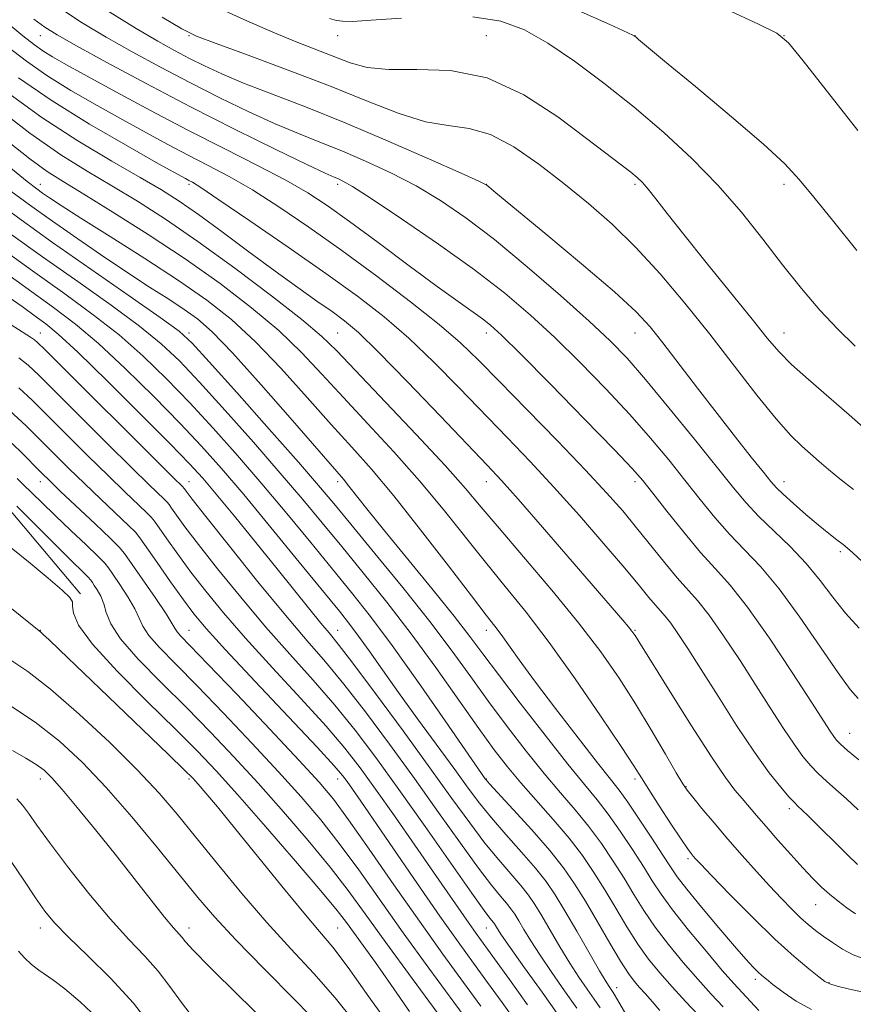
# Model space of a CAD drawing. Extents: x 2102300 to 2105200, y 314800 to 317700.
# Drawn here: x 2104548 to 2104772, y 316217 to 316482 of the extents above; entities that cross this region are included whole.
import ezdxf

# ---------------------------------------------------------------- set-up
doc = ezdxf.new("R2010")
doc.units = 0
doc.header["$MEASUREMENT"] = 0
for name, color, linetype, lineweight in [('DTM HARD BREAKLINE', 7, 'Continuous', 0), ('DTM SPOT ELEVATION', 2, 'Continuous', 13), ('INDEX CONTOUR', 41, 'Continuous', 13), ('INTERMEDIATE CONTOUR', 44, 'Continuous', 0)]:
    doc.layers.add(name, color=color, linetype=linetype, lineweight=lineweight)

msp = doc.modelspace()

# ---------------------------------------------------------------- linework, layer by layer
at = {"layer": 'DTM HARD BREAKLINE'}
msp.add_polyline3d([(2104472.38, 316372.86, 1049.85), (2104487.25, 316396.15, 1053.52), (2104500.03, 316391.32, 1053.11), (2104531.81, 316364.28, 1051.6), (2104537.4, 316359.58, 1051.55), (2104564.07, 316328.06, 1050.36), (2104564.28, 316327.83, 1050.52)], dxfattribs=at)
at = {"layer": 'DTM SPOT ELEVATION'}
for p in [(2104553.42, 316478.03, 1091.23), (2104593.42, 316478.03, 1097.89), (2104633.42, 316478.03, 1101.43), (2104673.42, 316478.03, 1100.82), (2104713.42, 316478.03, 1104.02), (2104753.42, 316478.03, 1106.01), (2104553.42, 316438.03, 1078.68), (2104593.42, 316438.03, 1085.69), (2104633.42, 316438.03, 1091.62), (2104673.42, 316438.03, 1096.02), (2104713.42, 316438.03, 1099.74), (2104753.42, 316438.03, 1103.6), (2104553.42, 316398.03, 1064.76), (2104593.42, 316398.03, 1074.38), (2104633.42, 316398.03, 1082.96), (2104673.42, 316398.03, 1089.47), (2104713.42, 316398.03, 1095.23), (2104753.42, 316398.03, 1100.75), (2104553.42, 316358.03, 1055.37), (2104593.42, 316358.03, 1064.73), (2104633.42, 316358.03, 1075.57), (2104673.42, 316358.03, 1083.29), (2104713.42, 316358.03, 1089.58), (2104753.42, 316358.03, 1096.6), (2104768.6, 316339.2, 1095.7), (2104553.42, 316318.03, 1048.05), (2104593.42, 316318.03, 1056.83), (2104633.42, 316318.03, 1066.75), (2104673.42, 316318.03, 1077.43), (2104713.42, 316318.03, 1084.15), (2104771.09, 316290.34, 1090.8), (2104553.42, 316278.03, 1041.4), (2104593.42, 316278.03, 1047.69), (2104633.42, 316278.03, 1057.33), (2104673.42, 316278.03, 1070.08), (2104713.42, 316278.03, 1079.64), (2104727.12, 316276.01, 1082.1), (2104754.9, 316270.12, 1085.6), (2104727.62, 316256.66, 1079.7), (2104761.94, 316244.23, 1083.2), (2104553.42, 316238.03, 1037.42), (2104593.42, 316238.03, 1042.58), (2104633.42, 316238.03, 1048.98), (2104673.42, 316238.03, 1061.2), (2104745.76, 316224.17, 1077.6), (2104765.56, 316223.29, 1080.1), (2104708.47, 316221.93, 1068.6)]:
    msp.add_point(p, dxfattribs=at)
at = {"layer": 'INDEX CONTOUR'}
for points in [[(2104535.539, 316489.003, 1090), (2104548.776, 316477.979, 1090), (2104551.854, 316475.523, 1090), (2104554.109, 316473.936, 1090), (2104556.722, 316472.331, 1090), (2104560.464, 316470.202, 1090), (2104566.007, 316467.145, 1090), (2104573.759, 316462.91, 1090), (2104583.083, 316457.891, 1090), (2104593.079, 316452.637, 1090), (2104602.898, 316447.633, 1090), (2104611.893, 316443.086, 1090), (2104619.468, 316439.138, 1090), (2104625.358, 316435.77, 1090), (2104630.614, 316432.333, 1090), (2104636.622, 316428.018, 1090), (2104644.29, 316422.345, 1090), (2104652.63, 316416.141, 1090), (2104660.18, 316410.563, 1090), (2104665.807, 316406.495, 1090), (2104672.39, 316401.831, 1090), (2104674.543, 316400.146, 1090), (2104677.447, 316397.461, 1090), (2104682.54, 316392.398, 1090), (2104690.609, 316384.229, 1090), (2104699.84, 316374.819, 1090), (2104707.766, 316366.679, 1090), (2104712.629, 316361.581, 1090), (2104715.498, 316358.331, 1090), (2104718.148, 316354.991, 1090), (2104721.928, 316350.142, 1090), (2104726.476, 316344.429, 1090), (2104731.007, 316339.014, 1090), (2104734.992, 316334.616, 1090), (2104738.946, 316330.191, 1090), (2104743.64, 316324.251, 1090), (2104749.513, 316315.913, 1090), (2104755.66, 316306.701, 1090), (2104760.837, 316298.743, 1090), (2104765.893, 316290.901, 1090), (2104766.823, 316289.498, 1090), (2104767.571, 316288.509, 1090), (2104768.658, 316287.394, 1090), (2104770.573, 316285.71, 1090), (2104773.591, 316283.187, 1090)], [(2104601.455, 316485.453, 1100), (2104608.952, 316482.013, 1100), (2104615.981, 316478.921, 1100), (2104622.234, 316476.357, 1100), (2104636.785, 316470.725, 1100), (2104641.365, 316469.463, 1100), (2104647.135, 316468.871, 1100), (2104654.739, 316468.954, 1100), (2104663.774, 316468.655, 1100), (2104673.577, 316466.651, 1100), (2104683.462, 316462.105, 1100), (2104692.649, 316456.144, 1100), (2104700.334, 316450.383, 1100), (2104712.264, 316441.255, 1100), (2104714.006, 316439.837, 1100), (2104715.416, 316438.481, 1100), (2104716.932, 316436.719, 1100), (2104718.994, 316434.089, 1100), (2104722.036, 316430.158, 1100), (2104726.495, 316424.499, 1100), (2104732.513, 316417.012, 1100), (2104744.846, 316401.776, 1100), (2104748.944, 316396.683, 1100), (2104752.11, 316392.974, 1100), (2104755.505, 316389.534, 1100), (2104760.003, 316385.486, 1100), (2104770.955, 316376.064, 1100), (2104776.342, 316371.306, 1100)], [(2104544.575, 316449.645, 1080), (2104550.639, 316444.871, 1080), (2104555.261, 316441.517, 1080), (2104559.57, 316438.744, 1080), (2104565.108, 316435.377, 1080), (2104572.967, 316430.538, 1080), (2104582.442, 316424.528, 1080), (2104592.375, 316417.947, 1080), (2104601.767, 316411.317, 1080), (2104610.236, 316404.847, 1080), (2104617.554, 316398.672, 1080), (2104623.664, 316392.831, 1080), (2104629.196, 316386.98, 1080), (2104634.946, 316380.682, 1080), (2104641.487, 316373.632, 1080), (2104648.487, 316366.049, 1080), (2104655.389, 316358.284, 1080), (2104661.753, 316350.65, 1080), (2104673.128, 316336.392, 1080), (2104678.491, 316329.849, 1080), (2104684.072, 316322.957, 1080), (2104690.285, 316314.819, 1080), (2104697.276, 316305.015, 1080), (2104704.123, 316295.018, 1080), (2104709.637, 316286.776, 1080), (2104713.03, 316281.612, 1080), (2104715.117, 316278.354, 1080), (2104717.113, 316275.207, 1080), (2104719.903, 316270.871, 1080), (2104723.048, 316266.039, 1080), (2104725.777, 316261.899, 1080), (2104727.514, 316259.336, 1080), (2104728.463, 316258.026, 1080), (2104729.025, 316257.342, 1080), (2104729.658, 316256.63, 1080), (2104731.06, 316255.137, 1080), (2104733.991, 316252.082, 1080), (2104738.893, 316247.027, 1080), (2104744.947, 316240.907, 1080), (2104751.018, 316234.998, 1080), (2104756.151, 316230.337, 1080), (2104760.112, 316227.001, 1080), (2104762.846, 316224.829, 1080), (2104764.469, 316223.609, 1080), (2104765.776, 316222.931, 1080), (2104767.733, 316222.334, 1080), (2104771.023, 316221.498, 1080), (2104775.205, 316220.67, 1080)], [(2104541.592, 316421.765, 1070), (2104551.356, 316414.735, 1070), (2104560.049, 316408.537, 1070), (2104567.692, 316402.957, 1070), (2104574.612, 316397.514, 1070), (2104581.11, 316391.802, 1070), (2104587.388, 316385.725, 1070), (2104593.626, 316379.26, 1070), (2104599.97, 316372.39, 1070), (2104606.447, 316365.12, 1070), (2104613.051, 316357.461, 1070), (2104619.721, 316349.506, 1070), (2104626.162, 316341.688, 1070), (2104632.023, 316334.523, 1070), (2104637.154, 316328.226, 1070), (2104642.209, 316321.808, 1070), (2104648.041, 316313.98, 1070), (2104655.112, 316304.052, 1070), (2104662.302, 316293.734, 1070), (2104673.093, 316278.13, 1070), (2104673.346, 316277.815, 1070), (2104674.264, 316276.796, 1070), (2104680.637, 316269.886, 1070), (2104685.65, 316264.354, 1070), (2104690.443, 316258.84, 1070), (2104694.158, 316254.156, 1070), (2104697.141, 316249.853, 1070), (2104700.033, 316245.166, 1070), (2104703.291, 316239.622, 1070), (2104706.612, 316233.924, 1070), (2104709.502, 316229.069, 1070), (2104711.616, 316225.774, 1070), (2104713.19, 316223.646, 1070), (2104714.606, 316222.013, 1070), (2104716.182, 316220.291, 1070), (2104717.99, 316218.251, 1070), (2104720.038, 316215.751, 1070)], [(2104547.664, 316383.265, 1060), (2104551.328, 316379.893, 1060), (2104560.55, 316370.664, 1060), (2104566.229, 316365.019, 1060), (2104571.667, 316359.673, 1060), (2104576.203, 316355.288, 1060), (2104581.994, 316349.778, 1060), (2104583.283, 316348.496, 1060), (2104584.149, 316347.423, 1060), (2104587.454, 316342.655, 1060), (2104590.399, 316338.522, 1060), (2104593.934, 316333.722, 1060), (2104597.922, 316328.546, 1060), (2104602.673, 316322.744, 1060), (2104608.608, 316315.928, 1060), (2104615.871, 316307.96, 1060), (2104623.506, 316299.699, 1060), (2104630.28, 316292.255, 1060), (2104635.349, 316286.344, 1060), (2104639.424, 316281.113, 1060), (2104643.604, 316275.32, 1060), (2104648.672, 316268.122, 1060), (2104654.146, 316260.282, 1060), (2104659.226, 316252.965, 1060), (2104668.734, 316239.212, 1060), (2104670.656, 316236.499, 1060), (2104675.551, 316229.723, 1060), (2104679.596, 316224.102, 1060), (2104684.422, 316217.35, 1060)], [(2104545.617, 316340.234, 1050), (2104550.686, 316336.091, 1050), (2104555.575, 316332.045, 1050), (2104559.355, 316328.822, 1050), (2104561.371, 316326.899, 1050), (2104562.055, 316325.75, 1050), (2104562.115, 316324.599, 1050), (2104562.323, 316322.705, 1050), (2104563.726, 316319.472, 1050), (2104567.438, 316314.338, 1050), (2104574.064, 316307.095, 1050), (2104582.175, 316298.943, 1050), (2104589.831, 316291.436, 1050), (2104595.68, 316285.592, 1050), (2104600.706, 316280.287, 1050), (2104606.477, 316273.863, 1050), (2104614.005, 316265.277, 1050), (2104622.073, 316255.959, 1050), (2104628.907, 316247.954, 1050), (2104633.234, 316242.731, 1050), (2104635.783, 316239.453, 1050), (2104640.281, 316233.272, 1050), (2104643.558, 316228.719, 1050), (2104647.714, 316222.81, 1050), (2104652.717, 316215.558, 1050)], [(2104547.147, 316272.738, 1040), (2104548.655, 316271.06, 1040), (2104550.256, 316268.872, 1040), (2104552.509, 316265.668, 1040), (2104555.923, 316260.952, 1040), (2104560.783, 316254.514, 1040), (2104566.482, 316247.275, 1040), (2104572.191, 316240.436, 1040), (2104577.233, 316234.905, 1040), (2104581.534, 316230.401, 1040), (2104585.172, 316226.348, 1040), (2104588.302, 316222.254, 1040), (2104591.375, 316217.955, 1040), (2104594.922, 316213.373, 1040)]]:
    msp.add_polyline3d(points, dxfattribs=at)
at = {"layer": 'INTERMEDIATE CONTOUR'}
for points in [[(2104558.023, 316485.894, 1094), (2104564.72, 316481.497, 1094), (2104571.178, 316477.637, 1094), (2104578.186, 316473.666, 1094), (2104585.745, 316469.547, 1094), (2104593.662, 316465.391, 1094), (2104601.704, 316461.33, 1094), (2104609.498, 316457.564, 1094), (2104616.631, 316454.311, 1094), (2104622.862, 316451.686, 1094), (2104628.618, 316449.393, 1094), (2104634.495, 316447.03, 1094), (2104640.931, 316444.275, 1094), (2104647.722, 316441.109, 1094), (2104654.511, 316437.591, 1094), (2104661.097, 316433.693, 1094), (2104667.925, 316429.033, 1094), (2104675.602, 316423.139, 1094), (2104684.411, 316415.833, 1094), (2104693.341, 316408.093, 1094), (2104701.059, 316401.189, 1094), (2104706.697, 316395.924, 1094), (2104711.253, 316391.226, 1094), (2104716.194, 316385.558, 1094), (2104722.521, 316377.918, 1094), (2104729.388, 316369.454, 1094), (2104739.89, 316356.346, 1094), (2104743.239, 316352.344, 1094), (2104746.558, 316348.803, 1094), (2104755.079, 316340.571, 1094), (2104759.407, 316336.044, 1094), (2104763.176, 316331.476, 1094), (2104766.588, 316326.984, 1094), (2104770, 316322.67, 1094), (2104773.692, 316318.621, 1094)], [(2104571.673, 316484.6, 1096), (2104579.186, 316479.98, 1096), (2104585.003, 316476.544, 1096), (2104589.564, 316473.988, 1096), (2104593.538, 316471.889, 1096), (2104597.572, 316469.87, 1096), (2104602.247, 316467.72, 1096), (2104608.125, 316465.269, 1096), (2104615.649, 316462.355, 1096), (2104624.79, 316458.84, 1096), (2104635.399, 316454.593, 1096), (2104647.035, 316449.662, 1096), (2104658.081, 316444.811, 1096), (2104666.632, 316440.986, 1096), (2104671.347, 316438.86, 1096), (2104673.156, 316438.02, 1096), (2104673.558, 316437.78, 1096), (2104674.033, 316437.38, 1096), (2104675.976, 316435.765, 1096), (2104689.098, 316424.91, 1096), (2104699.009, 316416.636, 1096), (2104707.852, 316409.081, 1096), (2104713.7, 316403.737, 1096), (2104717.493, 316399.69, 1096), (2104720.887, 316395.421, 1096), (2104730.199, 316383.191, 1096), (2104735.435, 316376.375, 1096), (2104740.385, 316370.05, 1096), (2104744.661, 316364.67, 1096), (2104747.9, 316360.628, 1096), (2104749.941, 316358.104, 1096), (2104751.439, 316356.412, 1096), (2104753.252, 316354.653, 1096), (2104755.996, 316352.166, 1096), (2104759.324, 316349.245, 1096), (2104762.645, 316346.421, 1096), (2104765.467, 316344.125, 1096), (2104767.698, 316342.385, 1096), (2104769.34, 316341.125, 1096), (2104770.531, 316340.169, 1096), (2104771.932, 316338.925, 1096), (2104778.264, 316333.069, 1096)], [(2104586.227, 316482.997, 1098), (2104591.52, 316479.83, 1098), (2104595.455, 316477.904, 1098), (2104600.732, 316475.882, 1098), (2104609.297, 316472.748, 1098), (2104620.064, 316468.756, 1098), (2104631.187, 316464.479, 1098), (2104641.146, 316460.463, 1098), (2104649.715, 316457.131, 1098), (2104656.994, 316454.875, 1098), (2104663.172, 316453.83, 1098), (2104668.802, 316453.085, 1098), (2104674.528, 316451.47, 1098), (2104680.829, 316448.13, 1098), (2104687.527, 316443.469, 1098), (2104694.28, 316438.208, 1098), (2104700.828, 316432.882, 1098), (2104707.235, 316427.297, 1098), (2104713.647, 316421.075, 1098), (2104720.177, 316413.945, 1098), (2104726.803, 316406.067, 1098), (2104733.468, 316397.707, 1098), (2104746.157, 316381.355, 1098), (2104751.33, 316374.924, 1098), (2104755.257, 316370.497, 1098), (2104758.218, 316367.59, 1098), (2104762.931, 316363.442, 1098), (2104765.422, 316361.284, 1098), (2104768.425, 316358.81, 1098), (2104772.137, 316355.907, 1098)], [(2104631.242, 316482.653, 1102), (2104633.063, 316482.132, 1102), (2104634.699, 316481.873, 1102), (2104637.396, 316481.856, 1102), (2104642.451, 316482.152, 1102), (2104650.608, 316482.739, 1102)], [(2104669.803, 316483.091, 1102), (2104677.33, 316481.937, 1102), (2104683.638, 316479.603, 1102), (2104689.92, 316476.001, 1102), (2104697.094, 316471.122, 1102), (2104704.978, 316465.258, 1102), (2104713.115, 316458.778, 1102), (2104721.094, 316451.992, 1102), (2104728.684, 316444.991, 1102), (2104735.7, 316437.808, 1102), (2104742.016, 316430.509, 1102), (2104747.752, 316423.294, 1102), (2104753.086, 316416.393, 1102), (2104758.176, 316410.006, 1102), (2104763.093, 316404.207, 1102), (2104767.888, 316399.037, 1102), (2104772.608, 316394.482, 1102)], [(2104698.067, 316484.811, 1104), (2104706.587, 316481.01, 1104), (2104711.313, 316478.841, 1104), (2104713.175, 316477.94, 1104), (2104713.696, 316477.588, 1104), (2104714.36, 316477.011, 1104), (2104716.487, 316475.22, 1104), (2104721.357, 316471.169, 1104), (2104729.607, 316464.324, 1104), (2104739.32, 316456.196, 1104), (2104747.937, 316448.805, 1104), (2104753.633, 316443.552, 1104), (2104757.529, 316439.362, 1104), (2104761.481, 316434.539, 1104), (2104766.853, 316427.894, 1104), (2104773.052, 316420.259, 1104)], [(2104738.116, 316485.051, 1106), (2104746.619, 316481.108, 1106), (2104751.522, 316478.642, 1106), (2104754.638, 316476.074, 1106), (2104758.581, 316471.253, 1106), (2104773.287, 316452.493, 1106)], [(2104551.662, 316482.485, 1092), (2104554.63, 316480.319, 1092), (2104557.957, 316478.24, 1092), (2104563.17, 316475.293, 1092), (2104571.369, 316470.788, 1092), (2104581.927, 316465.106, 1092), (2104593.787, 316458.893, 1092), (2104605.837, 316452.789, 1092), (2104616.748, 316447.408, 1092), (2104625.137, 316443.352, 1092), (2104630.074, 316441.017, 1092), (2104632.446, 316439.945, 1092), (2104633.592, 316439.467, 1092), (2104634.827, 316438.888, 1092), (2104637.364, 316437.407, 1092), (2104642.39, 316434.197, 1092), (2104650.573, 316428.767, 1092), (2104660.505, 316421.971, 1092), (2104670.257, 316414.997, 1092), (2104678.369, 316408.734, 1092), (2104685.256, 316402.87, 1092), (2104691.8, 316396.794, 1092), (2104698.653, 316390.077, 1092), (2104705.546, 316383.023, 1092), (2104711.98, 316376.118, 1092), (2104717.575, 316369.75, 1092), (2104722.443, 316363.893, 1092), (2104726.816, 316358.422, 1092), (2104730.909, 316353.244, 1092), (2104734.858, 316348.387, 1092), (2104738.783, 316343.909, 1092), (2104742.822, 316339.716, 1092), (2104747.194, 316335.101, 1092), (2104752.136, 316329.205, 1092), (2104757.709, 316321.588, 1092), (2104767.983, 316306.618, 1092), (2104771.266, 316302.176, 1092), (2104773.442, 316299.688, 1092)], [(2104544.436, 316475.211, 1088), (2104549.71, 316471.111, 1088), (2104555.23, 316467.28, 1088), (2104561.689, 316463.282, 1088), (2104568.707, 316459.228, 1088), (2104575.634, 316455.362, 1088), (2104581.966, 316451.877, 1088), (2104587.765, 316448.739, 1088), (2104593.237, 316445.859, 1088), (2104598.614, 316443.098, 1088), (2104604.237, 316440.112, 1088), (2104610.475, 316436.506, 1088), (2104617.618, 316431.964, 1088), (2104625.659, 316426.503, 1088), (2104634.512, 316420.216, 1088), (2104643.931, 316413.311, 1088), (2104653.022, 316406.429, 1088), (2104660.732, 316400.324, 1088), (2104666.444, 316395.409, 1088), (2104671.307, 316390.736, 1088), (2104676.907, 316385.02, 1088), (2104684.314, 316377.434, 1088), (2104692.534, 316368.993, 1088), (2104700.055, 316361.171, 1088), (2104705.753, 316355.054, 1088), (2104710.063, 316350.172, 1088), (2104713.807, 316345.666, 1088), (2104721.367, 316336.23, 1088), (2104724.732, 316332.179, 1088), (2104730.209, 316326.046, 1088), (2104733.308, 316322.124, 1088), (2104737.224, 316316.555, 1088), (2104741.625, 316309.922, 1088), (2104745.997, 316303.135, 1088), (2104749.916, 316296.974, 1088), (2104753.3, 316291.687, 1088), (2104756.156, 316287.394, 1088), (2104758.53, 316284.132, 1088), (2104760.625, 316281.622, 1088), (2104762.685, 316279.507, 1088), (2104764.922, 316277.456, 1088), (2104767.427, 316275.255, 1088), (2104770.257, 316272.718, 1088), (2104773.394, 316269.789, 1088)], [(2104547.566, 316466.698, 1086), (2104556.351, 316460.623, 1086), (2104566.657, 316454.234, 1086), (2104576.949, 316448.253, 1086), (2104585.261, 316443.58, 1086), (2104592.447, 316439.586, 1086), (2104593.395, 316439.081, 1086), (2104594.331, 316438.564, 1086), (2104596.582, 316437.138, 1086), (2104601.481, 316433.873, 1086), (2104609.797, 316428.219, 1086), (2104620.055, 316421.159, 1086), (2104630.215, 316414.058, 1086), (2104638.713, 316407.928, 1086), (2104645.884, 316402.368, 1086), (2104652.539, 316396.627, 1086), (2104659.311, 316390.158, 1086), (2104666.127, 316383.248, 1086), (2104678.997, 316369.912, 1086), (2104685.157, 316363.471, 1086), (2104691.576, 316356.558, 1086), (2104698.412, 316348.919, 1086), (2104705.035, 316341.317, 1086), (2104710.616, 316334.773, 1086), (2104714.552, 316330.051, 1086), (2104717.128, 316326.904, 1086), (2104718.856, 316324.829, 1086), (2104721.488, 316321.882, 1086), (2104722.977, 316319.997, 1086), (2104724.936, 316317.197, 1086), (2104727.59, 316313.143, 1086), (2104731.157, 316307.527, 1086), (2104735.705, 316300.305, 1086), (2104740.707, 316292.474, 1086), (2104745.489, 316285.29, 1086), (2104749.488, 316279.754, 1086), (2104752.591, 316275.85, 1086), (2104754.796, 316273.303, 1086), (2104756.188, 316271.79, 1086), (2104757.198, 316270.777, 1086), (2104758.345, 316269.678, 1086), (2104760.039, 316268.027, 1086), (2104770.683, 316257.47, 1086), (2104773.178, 316255.078, 1086)], [(2104544.343, 316462.888, 1084), (2104553.831, 316456.001, 1084), (2104563.533, 316449.703, 1084), (2104572.65, 316444.262, 1084), (2104580.324, 316439.86, 1084), (2104586.062, 316436.501, 1084), (2104590.824, 316433.481, 1084), (2104595.94, 316429.918, 1084), (2104602.362, 316425.21, 1084), (2104609.551, 316419.863, 1084), (2104616.595, 316414.66, 1084), (2104622.736, 316410.237, 1084), (2104627.845, 316406.641, 1084), (2104631.945, 316403.772, 1084), (2104635.281, 316401.322, 1084), (2104638.97, 316398.155, 1084), (2104644.347, 316392.93, 1084), (2104652.178, 316384.908, 1084), (2104660.948, 316375.76, 1084), (2104673.636, 316362.44, 1084), (2104677.435, 316358.348, 1084), (2104681.934, 316353.292, 1084), (2104688.484, 316345.779, 1084), (2104710.104, 316320.795, 1084), (2104711.662, 316318.971, 1084), (2104712.569, 316317.863, 1084), (2104713.096, 316317.157, 1084), (2104713.438, 316316.631, 1084), (2104715.141, 316313.852, 1084), (2104717.972, 316309.277, 1084), (2104722.804, 316301.516, 1084), (2104728.59, 316292.324, 1084), (2104733.919, 316284.054, 1084), (2104737.717, 316278.487, 1084), (2104740.262, 316275.103, 1084), (2104742.171, 316272.81, 1084), (2104746.069, 316268.225, 1084), (2104748.634, 316265.259, 1084), (2104751.829, 316261.622, 1084), (2104755.297, 316257.734, 1084), (2104758.555, 316254.149, 1084), (2104761.248, 316251.285, 1084), (2104763.539, 316249.012, 1084), (2104765.716, 316247.06, 1084), (2104768.003, 316245.21, 1084), (2104770.359, 316243.44, 1084), (2104772.678, 316241.78, 1084)], [(2104540.922, 316459.189, 1082), (2104550.644, 316451.751, 1082), (2104558.925, 316445.999, 1082), (2104566.051, 316441.552, 1082), (2104572.716, 316437.619, 1082), (2104579.576, 316433.472, 1082), (2104587.129, 316428.628, 1082), (2104595.831, 316422.663, 1082), (2104605.784, 316415.444, 1082), (2104615.659, 316408.002, 1082), (2104623.77, 316401.656, 1082), (2104629.081, 316397.189, 1082), (2104633.161, 316393.238, 1082), (2104654.494, 316370.732, 1082), (2104662.297, 316362.363, 1082), (2104667.776, 316356.241, 1082), (2104672.041, 316351.215, 1082), (2104676.84, 316345.493, 1082), (2104683.412, 316337.796, 1082), (2104690.97, 316328.889, 1082), (2104698.222, 316320.051, 1082), (2104704.179, 316312.249, 1082), (2104709.082, 316305.205, 1082), (2104713.478, 316298.328, 1082), (2104717.741, 316291.286, 1082), (2104721.564, 316284.777, 1082), (2104724.469, 316279.756, 1082), (2104726.2, 316276.805, 1082), (2104727.391, 316275.023, 1082), (2104728.897, 316273.136, 1082), (2104731.371, 316270.158, 1082), (2104734.655, 316266.257, 1082), (2104738.389, 316261.887, 1082), (2104742.245, 316257.459, 1082), (2104746.027, 316253.203, 1082), (2104749.57, 316249.301, 1082), (2104752.74, 316245.907, 1082), (2104755.515, 316243.05, 1082), (2104757.901, 316240.724, 1082), (2104759.95, 316238.884, 1082), (2104761.891, 316237.316, 1082), (2104763.994, 316235.766, 1082), (2104766.461, 316234.056, 1082), (2104769.211, 316232.326, 1082), (2104772.091, 316230.797, 1082), (2104774.957, 316229.651, 1082)], [(2104544.969, 316442.826, 1078), (2104549.947, 316438.785, 1078), (2104552.494, 316436.786, 1078), (2104554.028, 316435.673, 1078), (2104555.878, 316434.398, 1078), (2104559.01, 316432.332, 1078), (2104564.304, 316428.954, 1078), (2104572.217, 316423.982, 1078), (2104581.534, 316418.087, 1078), (2104590.62, 316412.178, 1078), (2104598.255, 316406.877, 1078), (2104604.876, 316401.654, 1078), (2104611.338, 316395.689, 1078), (2104618.248, 316388.472, 1078), (2104625.231, 316380.722, 1078), (2104631.665, 316373.465, 1078), (2104637.188, 316367.333, 1078), (2104642.481, 316361.365, 1078), (2104648.48, 316354.204, 1078), (2104655.731, 316345.059, 1078), (2104663.189, 316335.407, 1078), (2104669.417, 316327.291, 1078), (2104673.387, 316322.175, 1078), (2104675.708, 316319.208, 1078), (2104677.401, 316316.959, 1078), (2104682.236, 316310.156, 1078), (2104686.386, 316304.486, 1078), (2104692.008, 316297.024, 1078), (2104698.085, 316289.095, 1078), (2104703.305, 316282.384, 1078), (2104706.754, 316278.036, 1078), (2104709.108, 316275.031, 1078), (2104711.441, 316271.811, 1078), (2104714.523, 316267.274, 1078), (2104717.909, 316262.144, 1078), (2104720.851, 316257.601, 1078), (2104722.888, 316254.424, 1078), (2104724.707, 316251.784, 1078), (2104727.282, 316248.445, 1078), (2104731.248, 316243.589, 1078), (2104735.886, 316238.047, 1078), (2104740.137, 316233.063, 1078), (2104743.183, 316229.594, 1078), (2104745.17, 316227.445, 1078), (2104746.483, 316226.133, 1078), (2104747.516, 316225.191, 1078), (2104748.704, 316224.214, 1078), (2104750.49, 316222.816, 1078), (2104753.205, 316220.751, 1078), (2104756.737, 316218.337, 1078), (2104760.861, 316216.031, 1078)], [(2104545.541, 316436.221, 1076), (2104550.496, 316432.528, 1076), (2104555.817, 316428.741, 1076), (2104562.379, 316424.164, 1076), (2104569.642, 316419.174, 1076), (2104576.707, 316414.415, 1076), (2104582.84, 316410.398, 1076), (2104587.965, 316407.1, 1076), (2104592.167, 316404.361, 1076), (2104595.72, 316401.831, 1076), (2104599.638, 316398.385, 1076), (2104605.122, 316392.706, 1076), (2104612.831, 316384.113, 1076), (2104621.265, 316374.463, 1076), (2104634.955, 316358.682, 1076), (2104636.447, 316356.877, 1076), (2104641.265, 316350.76, 1076), (2104645.73, 316345.198, 1076), (2104658.722, 316329.282, 1076), (2104664.724, 316321.858, 1076), (2104668.98, 316316.419, 1076), (2104672.47, 316311.777, 1076), (2104676.656, 316306.175, 1076), (2104682.528, 316298.452, 1076), (2104689.192, 316289.819, 1076), (2104695.284, 316282.084, 1076), (2104699.798, 316276.542, 1076), (2104703.165, 316272.457, 1076), (2104706.178, 316268.583, 1076), (2104709.428, 316263.999, 1076), (2104712.716, 316259.072, 1076), (2104715.647, 316254.492, 1076), (2104718.013, 316250.696, 1076), (2104720.373, 316247.093, 1076), (2104723.476, 316242.84, 1076), (2104727.781, 316237.419, 1076), (2104732.578, 316231.623, 1076), (2104736.866, 316226.575, 1076), (2104739.925, 316223.074, 1076), (2104742.157, 316220.624, 1076), (2104746.69, 316215.831, 1076)], [(2104541.104, 316433.679, 1074), (2104548.246, 316428.444, 1074), (2104556.752, 316422.398, 1074), (2104566.987, 316415.238, 1074), (2104577.337, 316408.033, 1074), (2104585.7, 316402.193, 1074), (2104590.749, 316398.511, 1074), (2104594.277, 316395.314, 1074), (2104598.858, 316390.313, 1074), (2104606.258, 316382.02, 1074), (2104615.023, 316372.157, 1074), (2104622.891, 316363.247, 1074), (2104628.286, 316357.044, 1074), (2104632.368, 316352.204, 1074), (2104636.98, 316346.617, 1074), (2104643.438, 316338.766, 1074), (2104650.948, 316329.533, 1074), (2104658.189, 316320.399, 1074), (2104664.171, 316312.493, 1074), (2104669.225, 316305.542, 1074), (2104674.013, 316298.919, 1074), (2104679.032, 316292.177, 1074), (2104684.128, 316285.574, 1074), (2104688.982, 316279.547, 1074), (2104693.351, 316274.385, 1074), (2104697.286, 316269.8, 1074), (2104700.914, 316265.355, 1074), (2104704.332, 316260.724, 1074), (2104707.524, 316256, 1074), (2104710.442, 316251.384, 1074), (2104713.106, 316247.005, 1074), (2104715.786, 316242.704, 1074), (2104718.818, 316238.249, 1074), (2104722.424, 316233.505, 1074), (2104726.363, 316228.706, 1074), (2104730.282, 316224.182, 1074), (2104733.883, 316220.2, 1074), (2104737.094, 316216.763, 1074)], [(2104544.919, 316425.105, 1072), (2104554.054, 316418.566, 1072), (2104563.518, 316411.888, 1072), (2104572.515, 316405.495, 1072), (2104580.156, 316399.853, 1072), (2104585.929, 316395.157, 1072), (2104590.833, 316390.52, 1072), (2104596.242, 316384.786, 1072), (2104603.114, 316377.205, 1072), (2104610.735, 316368.638, 1072), (2104617.971, 316360.354, 1072), (2104624.004, 316353.275, 1072), (2104629.265, 316346.946, 1072), (2104634.502, 316340.57, 1072), (2104640.299, 316333.491, 1072), (2104646.602, 316325.636, 1072), (2104653.195, 316317.073, 1072), (2104659.819, 316308.014, 1072), (2104666.038, 316299.237, 1072), (2104671.369, 316291.663, 1072), (2104675.536, 316285.901, 1072), (2104679.063, 316281.329, 1072), (2104682.68, 316277.009, 1072), (2104691.407, 316267.142, 1072), (2104695.651, 316262.128, 1072), (2104699.237, 316257.449, 1072), (2104702.331, 316252.928, 1072), (2104705.238, 316248.275, 1072), (2104708.199, 316243.313, 1072), (2104711.199, 316238.314, 1072), (2104714.16, 316233.659, 1072), (2104717.054, 316229.603, 1072), (2104720.051, 316225.889, 1072), (2104723.371, 316222.131, 1072), (2104727.091, 316218.105, 1072), (2104733.643, 316211.149, 1072)], [(2104541.072, 316416.375, 1068), (2104556.954, 316404.914, 1068), (2104562.916, 316400.385, 1068), (2104569.068, 316395.174, 1068), (2104576.29, 316388.448, 1068), (2104583.944, 316380.93, 1068), (2104591.01, 316373.733, 1068), (2104596.826, 316367.575, 1068), (2104602.159, 316361.602, 1068), (2104608.131, 316354.567, 1068), (2104615.438, 316345.737, 1068), (2104623.059, 316336.43, 1068), (2104633.867, 316323.167, 1068), (2104636.677, 316319.635, 1068), (2104639.044, 316316.472, 1068), (2104641.875, 316312.502, 1068), (2104645.427, 316307.47, 1068), (2104649.789, 316301.353, 1068), (2104654.916, 316294.291, 1068), (2104664.906, 316280.633, 1068), (2104668.531, 316275.638, 1068), (2104671.577, 316271.559, 1068), (2104674.791, 316267.576, 1068), (2104678.684, 316263.095, 1068), (2104682.831, 316258.428, 1068), (2104686.574, 316254.11, 1068), (2104689.465, 316250.455, 1068), (2104691.91, 316246.883, 1068), (2104694.528, 316242.588, 1068), (2104697.723, 316237.105, 1068), (2104703.841, 316226.48, 1068), (2104705.615, 316223.476, 1068), (2104706.569, 316221.95, 1068), (2104707.478, 316220.624, 1068), (2104708.051, 316219.712, 1068), (2104709.039, 316218.053, 1068), (2104712.44, 316212.243, 1068)], [(2104526.419, 316412.467, 1064), (2104550.791, 316396.892, 1064), (2104551.838, 316396.191, 1064), (2104552.709, 316395.465, 1064), (2104554.751, 316393.474, 1064), (2104589.092, 316359.272, 1064), (2104591.856, 316356.559, 1064), (2104591.989, 316356.393, 1064), (2104592.174, 316356.126, 1064), (2104592.665, 316355.448, 1064), (2104594.284, 316353.349, 1064), (2104597.989, 316348.641, 1064), (2104604.301, 316340.698, 1064), (2104611.983, 316331.137, 1064), (2104619.361, 316322.134, 1064), (2104625.208, 316315.251, 1064), (2104630.1, 316309.575, 1064), (2104635.059, 316303.578, 1064), (2104640.87, 316296.096, 1064), (2104647.34, 316287.414, 1064), (2104654.037, 316278.186, 1064), (2104660.532, 316269.076, 1064), (2104666.408, 316260.807, 1064), (2104671.253, 316254.117, 1064), (2104674.778, 316249.513, 1064), (2104677.194, 316246.574, 1064), (2104678.836, 316244.651, 1064), (2104680.027, 316243.146, 1064), (2104681.034, 316241.675, 1064), (2104682.111, 316239.907, 1064), (2104683.497, 316237.552, 1064), (2104685.356, 316234.489, 1064), (2104687.836, 316230.641, 1064), (2104690.984, 316226.033, 1064), (2104694.444, 316221.113, 1064), (2104697.758, 316216.435, 1064)], [(2104543.904, 316408.425, 1066), (2104548.542, 316405.149, 1066), (2104552.081, 316402.604, 1066), (2104554.925, 316400.513, 1066), (2104558.274, 316397.716, 1066), (2104563.524, 316392.835, 1066), (2104571.471, 316385.094, 1066), (2104580.499, 316376.136, 1066), (2104588.394, 316368.206, 1066), (2104593.59, 316362.872, 1066), (2104597.137, 316358.985, 1066), (2104600.736, 316354.716, 1066), (2104605.653, 316348.729, 1066), (2104611.419, 316341.65, 1066), (2104617.129, 316334.598, 1066), (2104625.965, 316323.62, 1066), (2104628.929, 316319.974, 1066), (2104631.118, 316317.337, 1066), (2104633.551, 316314.318, 1066), (2104637.449, 316309.24, 1066), (2104643.592, 316301.027, 1066), (2104650.991, 316291.005, 1066), (2104658.22, 316281.103, 1066), (2104664.161, 316272.859, 1066), (2104668.947, 316266.246, 1066), (2104673.022, 316260.846, 1066), (2104676.731, 316256.304, 1066), (2104682.705, 316249.381, 1066), (2104684.746, 316246.801, 1066), (2104686.472, 316244.279, 1066), (2104688.32, 316241.247, 1066), (2104693.201, 316232.908, 1066), (2104695.838, 316228.56, 1066), (2104698.3, 316224.755, 1066), (2104700.506, 316221.531, 1066), (2104702.415, 316218.824, 1066), (2104704.033, 316216.506, 1066)], [(2104547.677, 316391.352, 1062), (2104550.187, 316389.365, 1062), (2104553.04, 316386.684, 1062), (2104563.903, 316375.834, 1062), (2104571.357, 316368.412, 1062), (2104578.046, 316361.788, 1062), (2104582.647, 316357.28, 1062), (2104586.825, 316353.267, 1062), (2104587.569, 316352.527, 1062), (2104588.069, 316351.908, 1062), (2104588.758, 316350.909, 1062), (2104590.059, 316349.052, 1062), (2104592.342, 316345.935, 1062), (2104595.961, 316341.181, 1062), (2104601.111, 316334.622, 1062), (2104607.328, 316326.94, 1062), (2104613.985, 316319.031, 1062), (2104620.54, 316311.605, 1062), (2104626.803, 316304.637, 1062), (2104632.67, 316297.917, 1062), (2104638.147, 316291.165, 1062), (2104643.688, 316283.824, 1062), (2104649.854, 316275.269, 1062), (2104656.903, 316265.293, 1062), (2104669.484, 316247.388, 1062), (2104672.825, 316242.722, 1062), (2104674.375, 316240.648, 1062), (2104675.308, 316239.492, 1062), (2104675.595, 316239.072, 1062), (2104676.384, 316237.775, 1062), (2104677.51, 316236.071, 1062), (2104679.833, 316232.721, 1062), (2104683.668, 316227.311, 1062), (2104688.382, 316220.695, 1062), (2104693.101, 316214.046, 1062)], [(2104545.142, 316377.165, 1058), (2104549.617, 316373.102, 1058), (2104553.443, 316369.276, 1058), (2104557.197, 316365.494, 1058), (2104561.1, 316361.626, 1058), (2104565.289, 316357.558, 1058), (2104569.758, 316353.296, 1058), (2104577.163, 316346.289, 1058), (2104578.997, 316344.465, 1058), (2104580.229, 316342.938, 1058), (2104584.848, 316336.258, 1058), (2104588.457, 316331.109, 1058), (2104591.906, 316326.262, 1058), (2104594.733, 316322.47, 1058), (2104598.018, 316318.548, 1058), (2104603.232, 316312.825, 1058), (2104611.203, 316304.315, 1058), (2104620.209, 316294.762, 1058), (2104627.89, 316286.593, 1058), (2104632.499, 316281.596, 1058), (2104634.751, 316278.989, 1058), (2104635.975, 316277.35, 1058), (2104637.374, 316275.359, 1058), (2104639.632, 316272.097, 1058), (2104654.923, 316249.828, 1058), (2104660.924, 316241.183, 1058), (2104665.85, 316234.225, 1058), (2104669.951, 316228.55, 1058), (2104673.749, 316223.339, 1058), (2104677.684, 316217.901, 1058), (2104681.864, 316212.055, 1058)], [(2104543.487, 316370.544, 1056), (2104548.014, 316366.247, 1056), (2104553.844, 316360.324, 1056), (2104555.972, 316358.233, 1056), (2104558.91, 316355.443, 1056), (2104568.235, 316346.678, 1056), (2104572.331, 316342.8, 1056), (2104574.687, 316340.467, 1056), (2104576.119, 316338.724, 1056), (2104584.292, 316326.848, 1056), (2104587.251, 316322.464, 1056), (2104588.935, 316319.807, 1056), (2104589.719, 316318.46, 1056), (2104590.26, 316317.639, 1056), (2104591.273, 316316.501, 1056), (2104598.537, 316308.942, 1056), (2104606.251, 316300.844, 1056), (2104615.167, 316291.432, 1056), (2104623.074, 316283.029, 1056), (2104628.418, 316277.219, 1056), (2104632.264, 316272.622, 1056), (2104636.33, 316267.116, 1056), (2104641.905, 316259.169, 1056), (2104648.553, 316249.596, 1056), (2104655.406, 316239.8, 1056), (2104661.724, 316230.956, 1056), (2104667.273, 316223.329, 1056), (2104671.948, 316216.955, 1056)], [(2104547.248, 316358.862, 1054), (2104548.766, 316357.413, 1054), (2104553.809, 316352.44, 1054), (2104557.418, 316348.929, 1054), (2104561.617, 316344.924, 1054), (2104565.734, 316341.025, 1054), (2104568.961, 316337.944, 1054), (2104570.777, 316336.113, 1054), (2104571.797, 316334.842, 1054), (2104572.92, 316333.163, 1054), (2104574.786, 316330.4, 1054), (2104576.996, 316327.031, 1054), (2104578.891, 316323.826, 1054), (2104580.056, 316321.326, 1054), (2104581.042, 316319.152, 1054), (2104582.647, 316316.698, 1054), (2104585.535, 316313.413, 1054), (2104589.857, 316308.972, 1054), (2104595.635, 316303.107, 1054), (2104602.727, 316295.76, 1054), (2104610.346, 316287.717, 1054), (2104617.542, 316279.974, 1054), (2104623.614, 316273.239, 1054), (2104628.867, 316267.067, 1054), (2104633.856, 316260.729, 1054), (2104639.071, 316253.614, 1054), (2104651.041, 316236.728, 1054), (2104657.939, 316227.188, 1054), (2104664.638, 316218.046, 1054), (2104673.763, 316205.642, 1054)], [(2104547.092, 316351.461, 1052), (2104558.174, 316340.393, 1052), (2104562.105, 316336.524, 1052), (2104564.709, 316333.994, 1052), (2104566.263, 316332.461, 1052), (2104567.066, 316331.572, 1052), (2104567.5, 316330.936, 1052), (2104567.966, 316330.152, 1052), (2104568.753, 316328.904, 1052), (2104569.699, 316327.214, 1052), (2104570.532, 316325.189, 1052), (2104571.176, 316322.845, 1052), (2104572.365, 316319.844, 1052), (2104575.033, 316315.757, 1052), (2104579.797, 316310.325, 1052), (2104586.016, 316303.966, 1052), (2104592.733, 316297.271, 1052), (2104599.204, 316290.676, 1052), (2104605.526, 316284.002, 1052), (2104612.009, 316276.918, 1052), (2104618.809, 316269.258, 1052), (2104625.47, 316261.513, 1052), (2104631.382, 316254.341, 1052), (2104636.224, 316248.076, 1052), (2104640.834, 316241.759, 1052), (2104646.342, 316234.11, 1052), (2104653.407, 316224.428, 1052), (2104672.646, 316198.275, 1052)], [(2104531.691, 316335.113, 1048), (2104553.579, 316317.534, 1048), (2104554.295, 316316.882, 1048), (2104555.709, 316315.555, 1048), (2104558.583, 316312.82, 1048), (2104571.679, 316300.267, 1048), (2104587.894, 316284.675, 1048), (2104592.255, 316280.45, 1048), (2104594.421, 316278.27, 1048), (2104595.88, 316276.654, 1048), (2104597.928, 316274.29, 1048), (2104601.087, 316270.545, 1048), (2104605.688, 316264.955, 1048), (2104618.41, 316249.235, 1048), (2104624.272, 316242.094, 1048), (2104628.544, 316237.06, 1048), (2104632.093, 316232.796, 1048), (2104636.21, 316227.361, 1048), (2104641.833, 316219.435, 1048), (2104648.491, 316210.175, 1048)], [(2104545.517, 316310.004, 1046), (2104550.118, 316306.957, 1046), (2104556.21, 316302.24, 1046), (2104563.883, 316295.54, 1046), (2104572.111, 316287.838, 1046), (2104579.589, 316280.437, 1046), (2104585.407, 316274.25, 1046), (2104590.248, 316268.631, 1046), (2104595.191, 316262.544, 1046), (2104601.053, 316255.261, 1046), (2104607.6, 316247.291, 1046), (2104614.337, 316239.449, 1046), (2104620.843, 316232.344, 1046), (2104626.997, 316225.741, 1046), (2104632.753, 316219.194, 1046), (2104638.165, 316212.361, 1046)], [(2104544.859, 316298.081, 1044), (2104552.056, 316293.34, 1044), (2104558.57, 316288.277, 1044), (2104564.735, 316282.577, 1044), (2104571.109, 316275.822, 1044), (2104578.028, 316267.857, 1044), (2104584.92, 316259.569, 1044), (2104595.795, 316246.198, 1044), (2104600.345, 316240.887, 1044), (2104606.003, 316234.798, 1044), (2104613.616, 316227.034, 1044), (2104621.961, 316218.611, 1044), (2104629.297, 316211.026, 1044)], [(2104545.974, 316285.765, 1042), (2104549.589, 316283.685, 1042), (2104552.334, 316281.989, 1042), (2104554.448, 316280.437, 1042), (2104556.551, 316278.42, 1042), (2104559.354, 316275.242, 1042), (2104563.363, 316270.428, 1042), (2104568.263, 316264.401, 1042), (2104573.533, 316257.804, 1042), (2104578.671, 316251.276, 1042), (2104583.252, 316245.431, 1042), (2104586.87, 316240.876, 1042), (2104589.254, 316238.01, 1042), (2104591.566, 316235.404, 1042), (2104592.467, 316234.292, 1042), (2104594.54, 316231.986, 1042), (2104599.088, 316227.319, 1042), (2104606.793, 316219.715, 1042), (2104615.858, 316210.96, 1042)], [(2104545.463, 316256.143, 1038), (2104549.031, 316250.829, 1038), (2104552.153, 316246.079, 1038), (2104554.654, 316242.484, 1038), (2104557.255, 316239.335, 1038), (2104560.903, 316235.601, 1038), (2104566.206, 316230.513, 1038), (2104572.432, 316224.373, 1038), (2104578.513, 316217.748, 1038), (2104583.557, 316211.224, 1038)], [(2104547.57, 316231.795, 1036), (2104549.22, 316229.922, 1036), (2104551.096, 316228.156, 1036), (2104553.007, 316226.635, 1036), (2104557.065, 316223.898, 1036), (2104560.064, 316221.611, 1036), (2104564.139, 316218.118, 1036), (2104568.705, 316213.825, 1036)]]:
    msp.add_polyline3d(points, dxfattribs=at)

doc.saveas('drawing.dxf')
